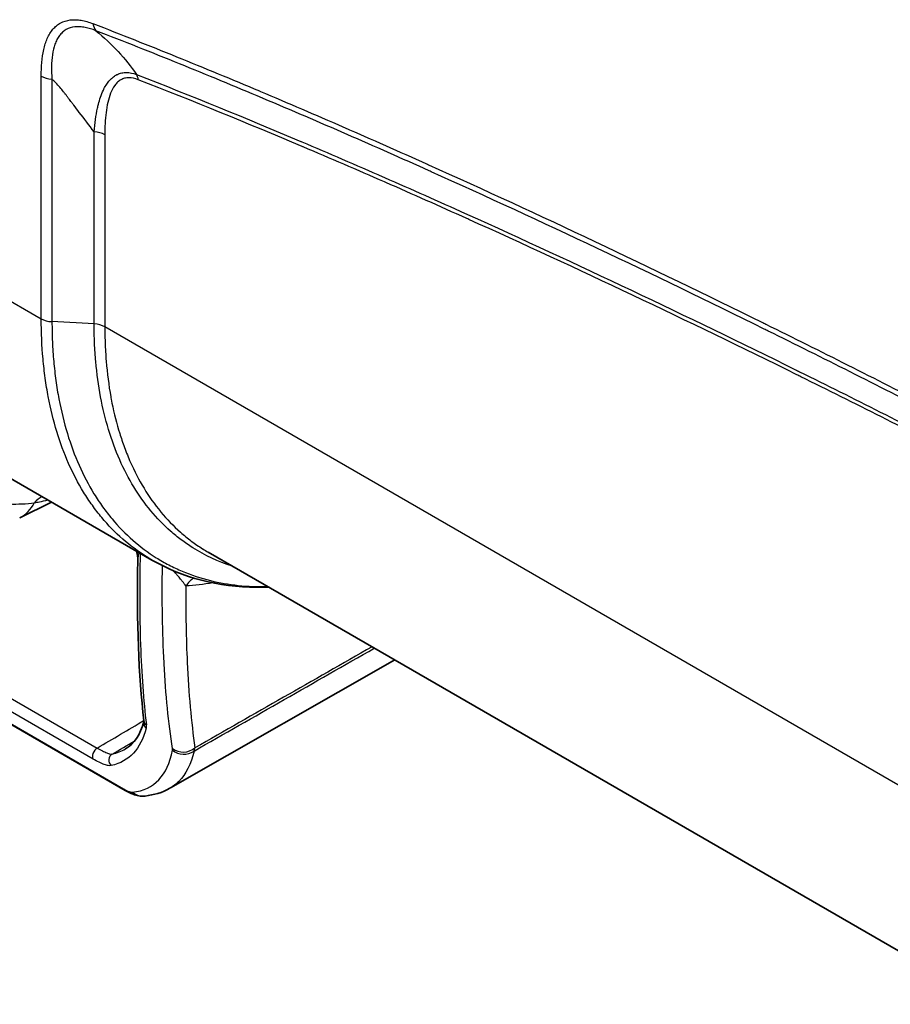
# Model space of a CAD drawing. Units: millimetres. Extents: x 43 to 6581, y 24 to 2272.
# Drawn here: x 818 to 860, y 269 to 317 of the extents above; entities that cross this region are included whole.
import ezdxf

# ---------------------------------------------------------------- set-up
doc = ezdxf.new("R2010")
doc.units = ezdxf.units.MM
doc.header["$LTSCALE"] = 3
doc.layers.add('Visible (ISO)', color=7, linetype='Continuous', lineweight=35)
doc.layers.add('Visible Narrow (ISO)', color=7, linetype='Continuous', lineweight=25)

msp = doc.modelspace()

# ---------------------------------------------------------------- linework, layer by layer
at = {"layer": 'Visible (ISO)'}
for p, q in [((847.547, 305.115), (847.548, 305.115)), ((820.463, 297.074), (820.463, 297.074)), ((817.666, 294.674), (824.653, 290.64)), ((818.243, 292.692), (819.788, 293.449)), ((955.697, 216.937), (827.375, 291.024)), ((823.964, 290.599), (823.964, 290.599)), ((823.361, 279.485), (808.073, 288.312)), ((825.55, 279.604), (836.419, 285.803))]:
    msp.add_line(p, q, dxfattribs=at)
msp.add_ellipse((824.22, 280.051), major_axis=(0.096, -0.841), ratio=0.965369, start_param=6.282748, end_param=6.282766, dxfattribs=at)
for points in [[(823.964, 290.599), (823.967, 290.763), (823.944, 290.928), (823.899, 291.076)], [(824.261, 282.86), (824.003, 285.062), (823.906, 287.646), (823.964, 290.599)], [(823.365, 281.489), (823.788, 281.739), (824.082, 282.161), (824.262, 282.828)], [(824.262, 282.827), (824.262, 282.827), (824.264, 282.838), (824.261, 282.86)], [(825.518, 279.586), (825.156, 279.38), (824.746, 279.259), (824.316, 279.21)], [(825.519, 279.587), (825.519, 279.586), (825.519, 279.586), (825.518, 279.586)]]:
    msp.add_open_spline(points, degree=3, dxfattribs=at)
for points, knots in [([(830.304, 289.333), (830.108, 289.325), (829.913, 289.322), (827.879, 289.336), (826.134, 289.785), (824.653, 290.64)], [1.108838, 1.108838, 1.108838, 1.108838, 1.238111, 1.238111, 2.468877, 2.468877, 2.468877, 2.468877]), ([(824.315, 279.21), (824.212, 279.198), (824.111, 279.204), (823.917, 279.237), (823.826, 279.266), (823.612, 279.349), (823.49, 279.411), (823.361, 279.485)], [0, 0, 0, 0, 0.05204, 0.05204, 0.1086638, 0.1086638, 0.1857133, 0.1857133, 0.1857133, 0.1857133])]:
    msp.add_open_spline(points, degree=3, knots=knots, dxfattribs=at)
at = {"layer": 'Visible Narrow (ISO)'}
for p, q in [((819.29, 302.327), (819.29, 314.078)), ((819.808, 313.937), (819.808, 302.186)), ((821.851, 302.073), (821.851, 311.382)), ((822.369, 311.241), (822.369, 301.932)), ((812.209, 306.415), (819.29, 302.327)), ((845.928, 305.882), (845.925, 305.884)), ((847.26, 305.251), (847.26, 305.252)), ((845.961, 304.615), (845.961, 304.615)), ((848.72, 304.555), (848.72, 304.555)), ((821.851, 302.073), (819.807, 302.186)), ((953.639, 226.143), (822.369, 301.932)), ((820.5, 296.944), (820.5, 296.944)), ((808.062, 289.581), (821.999, 281.535)), ((827.816, 289.573), (827.816, 289.573)), ((821.797, 281), (807.861, 289.046)), ((807.989, 288.385), (823.277, 279.558))]:
    msp.add_line(p, q, dxfattribs=at)
for centre, major_axis, ratio, start_param, end_param in [((822.391, 316.969), (-0.305, -0.79), 0.663717, 5.401399, 5.974406), ((819.888, 314.423), (0.847, 0), 0.57735, 3.926991, 4.616791), ((823.39, 313.56), (-0.307, -0.789), 0.662466, 2.261602, 2.642687), ((821.77, 310.896), (0.847, 0), 0.57735, 0.785398, 1.475198), ((819.888, 302.673), (0.847, 0), 0.577351, 3.927148, 4.616786), ((821.77, 301.587), (0.847, 0), 0.577355, 0.785426, 1.475066), ((816.381, 296.494), (1.862, -3.802), 0.581488, 6.283185, 6.685492), ((819.991, 292.19), (-0.026, -1.693), 0.889494, 3.609561, 3.912945), ((824.01, 289.414), (0.847, 1.467), 0.57735, 5.912323, 5.912328), ((827.434, 288.313), (0.075, -1.692), 0.859129, 3.639553, 3.988877), ((827.434, 288.313), (0.075, -1.692), 0.859141, 3.542731, 3.542753), ((1213.404, 530.848), (-959.297, -573.061), 0.013087, 1.142716, 1.145297), ((824.59, 282.742), (-0.327, 0.088), 0.954864, 0.008773, 1.130036), ((824.597, 282.9), (-0.336, -0.039), 0.920707, 6.283185, 7.053918), ((714.301, 376.784), (-110.027, 94.378), 0.037729, 3.159823, 3.182624), ((1045.272, 423.022), (678.08, 403.042), 0.010984, 4.37147, 4.373175), ((822.003, 281.261), (-0.169, -0.293), 0.57735, 3.944444, 6.036655), ((826.183, 282.122), (-0.838, -0.123), 0.921746, 0.746961, 2.1495), ((826.182, 282.044), (-0.828, 0.176), 0.955022, 1.082359, 2.41722), ((245.192, 831.692), (-581.435, 550.397), 0.021051, 3.148215, 3.156697), ((822.883, 280.945), (-0.074, 0.331), 0.965758, 0.274213, 2.233499), ((823.784, 280.218), (-0.423, -0.733), 0.57735, 6.058083, 6.283186), ((824.22, 280.051), (0.095, -0.841), 0.965369, 5.495945, 6.283167)]:
    msp.add_ellipse(centre, major_axis=major_axis, ratio=ratio, start_param=start_param, end_param=end_param, dxfattribs=at)
for points, knots in [([(819.29, 314.078), (819.29, 314.532), (819.32, 314.971), (819.406, 315.36), (819.45, 315.554), (819.506, 315.737), (819.581, 315.904), (819.618, 315.987), (819.66, 316.067), (819.706, 316.141), (819.751, 316.215), (819.801, 316.284), (819.855, 316.347), (819.909, 316.41), (819.967, 316.467), (820.029, 316.518), (820.092, 316.57), (820.16, 316.615), (820.23, 316.653), (820.371, 316.728), (820.526, 316.776), (820.693, 316.797), (820.776, 316.808), (820.864, 316.812), (820.953, 316.809), (821.042, 316.806), (821.132, 316.797), (821.224, 316.782), (821.316, 316.767), (821.409, 316.746), (821.504, 316.72), (821.599, 316.693), (821.695, 316.661), (821.793, 316.624)], [0, 0, 0, 0, 0.00250186, 0.00250186, 0.00250186, 0.00375279, 0.00375279, 0.00375279, 0.00437826, 0.00437826, 0.00437826, 0.00500373, 0.00500373, 0.00500373, 0.00562919, 0.00562919, 0.00562919, 0.00625466, 0.00625466, 0.00625466, 0.00750559, 0.00750559, 0.00750559, 0.00813105, 0.00813105, 0.00813105, 0.00875652, 0.00875652, 0.00875652, 0.00938199, 0.00938199, 0.00938199, 0.01000745, 0.01000745, 0.01000745, 0.01000745]), ([(821.941, 316.278), (821.76, 316.351), (821.584, 316.403), (821.326, 316.452), (821.241, 316.463), (821.075, 316.472), (820.994, 316.47), (820.762, 316.444), (820.621, 316.401), (820.432, 316.295), (820.372, 316.252), (820.263, 316.155), (820.213, 316.1), (820.123, 315.981), (820.083, 315.916), (820.01, 315.775), (819.978, 315.7), (819.893, 315.465), (819.853, 315.294), (819.776, 314.753), (819.778, 314.35), (819.808, 313.937)], [0, 0, 0, 0, 0.001128305, 0.001128305, 0.001692457, 0.001692457, 0.00225661, 0.00225661, 0.003384914, 0.003384914, 0.003949067, 0.003949067, 0.004513219, 0.004513219, 0.005077372, 0.005077372, 0.005641524, 0.005641524, 0.006769829, 0.006769829, 0.009026432, 0.009026432, 0.009026432, 0.009026432]), ([(821.793, 316.624), (823.143, 316.101), (824.495, 315.566), (825.848, 315.017), (827.184, 314.475), (828.522, 313.922), (829.862, 313.358), (829.878, 313.351), (829.894, 313.344), (829.91, 313.337), (831.241, 312.776), (832.573, 312.204), (833.906, 311.623), (833.931, 311.612), (833.955, 311.602), (833.979, 311.591), (835.304, 311.014), (836.63, 310.427), (837.957, 309.831), (837.99, 309.816), (838.022, 309.802), (838.055, 309.787), (843.427, 307.373), (848.815, 304.821), (854.206, 302.162), (854.271, 302.13), (854.336, 302.098), (854.401, 302.066), (857.048, 300.759), (859.696, 299.426), (862.345, 298.067), (862.426, 298.026), (862.508, 297.984), (862.589, 297.942), (865.222, 296.59), (867.856, 295.214), (870.492, 293.81), (870.59, 293.758), (870.687, 293.706), (870.785, 293.654), (873.404, 292.257), (876.025, 290.835), (878.647, 289.384), (878.761, 289.321), (878.875, 289.258), (878.989, 289.195), (880.357, 288.436), (881.725, 287.671), (883.093, 286.896), (883.777, 286.509), (884.462, 286.12), (885.146, 285.729), (885.699, 285.412), (886.253, 285.094), (886.806, 284.775)], [0, 0, 0, 0, 0.008703, 0.008703, 0.008703, 0.0173021, 0.0173021, 0.0173021, 0.0174059, 0.0174059, 0.0174059, 0.0259532, 0.0259532, 0.0259532, 0.0261089, 0.0261089, 0.0261089, 0.0346042, 0.0346042, 0.0346042, 0.0348119, 0.0348119, 0.0348119, 0.0692085, 0.0692085, 0.0692085, 0.0696237, 0.0696237, 0.0696237, 0.0865106, 0.0865106, 0.0865106, 0.0870296, 0.0870296, 0.0870296, 0.1038127, 0.1038127, 0.1038127, 0.1044356, 0.1044356, 0.1044356, 0.1211148, 0.1211148, 0.1211148, 0.1218415, 0.1218415, 0.1218415, 0.1305444, 0.1305444, 0.1305444, 0.1348959, 0.1348959, 0.1348959, 0.1384169, 0.1384169, 0.1384169, 0.1384169]), ([(886.903, 284.454), (886.35, 284.773), (885.797, 285.091), (885.243, 285.408), (884.56, 285.799), (883.876, 286.188), (883.193, 286.574), (881.826, 287.348), (880.459, 288.113), (879.092, 288.87), (878.978, 288.934), (878.864, 288.997), (878.75, 289.06), (876.13, 290.51), (873.511, 291.931), (870.894, 293.327), (870.797, 293.379), (870.699, 293.431), (870.601, 293.482), (867.968, 294.885), (865.335, 296.261), (862.704, 297.612), (862.623, 297.653), (862.542, 297.695), (862.461, 297.736), (859.813, 299.094), (857.166, 300.427), (854.521, 301.733), (854.457, 301.765), (854.393, 301.796), (854.329, 301.828), (848.941, 304.485), (843.556, 307.036), (838.186, 309.449), (838.155, 309.463), (838.124, 309.476), (838.093, 309.49), (836.766, 310.086), (835.44, 310.674), (834.115, 311.251), (832.759, 311.843), (831.403, 312.425), (830.049, 312.996), (830.034, 313.002), (830.019, 313.009), (830.004, 313.015), (828.665, 313.579), (827.328, 314.132), (825.991, 314.674), (824.64, 315.222), (823.29, 315.757), (821.941, 316.278)], [0, 0, 0, 0, 0.0035203, 0.0035203, 0.0035203, 0.0078704, 0.0078704, 0.0078704, 0.0165697, 0.0165697, 0.0165697, 0.0172964, 0.0172964, 0.0172964, 0.0339715, 0.0339715, 0.0339715, 0.0345929, 0.0345929, 0.0345929, 0.0513741, 0.0513741, 0.0513741, 0.0518893, 0.0518893, 0.0518893, 0.0687768, 0.0687768, 0.0687768, 0.0691857, 0.0691857, 0.0691857, 0.1035794, 0.1035794, 0.1035794, 0.1037786, 0.1037786, 0.1037786, 0.1122789, 0.1122789, 0.1122789, 0.1209774, 0.1209774, 0.1209774, 0.121075, 0.121075, 0.121075, 0.1296745, 0.1296745, 0.1296745, 0.1383714, 0.1383714, 0.1383714, 0.1383714]), ([(821.851, 311.382), (821.611, 311.696), (821.371, 312.009), (821.132, 312.322), (821.042, 312.441), (820.952, 312.559), (820.861, 312.677), (820.829, 312.719), (820.797, 312.762), (820.764, 312.804), (820.714, 312.87), (820.664, 312.935), (820.614, 313.001), (820.603, 313.016), (820.592, 313.03), (820.581, 313.045), (820.55, 313.085), (820.519, 313.125), (820.489, 313.166), (820.481, 313.176), (820.474, 313.186), (820.466, 313.196), (820.462, 313.201), (820.458, 313.206), (820.454, 313.211), (820.453, 313.213), (820.451, 313.216), (820.449, 313.218), (820.447, 313.221), (820.445, 313.223), (820.443, 313.226), (820.428, 313.246), (820.412, 313.266), (820.396, 313.286), (820.386, 313.299), (820.376, 313.311), (820.366, 313.324), (820.25, 313.47), (820.125, 313.612), (819.993, 313.749), (819.933, 313.812), (819.871, 313.875), (819.808, 313.937)], [0.000831906, 0.000831906, 0.000831906, 0.000831906, 0.00280899, 0.00280899, 0.00280899, 0.003554261, 0.003554261, 0.003554261, 0.003821546, 0.003821546, 0.003821546, 0.00423485, 0.00423485, 0.00423485, 0.004327821, 0.004327821, 0.004327821, 0.004580947, 0.004580947, 0.004580947, 0.00464423, 0.00464423, 0.00464423, 0.004675872, 0.004675872, 0.004675872, 0.004691694, 0.004691694, 0.004691694, 0.004707515, 0.004707515, 0.004707515, 0.004834096, 0.004834096, 0.004834096, 0.004915438, 0.004915438, 0.004915438, 0.00584668, 0.00584668, 0.00584668, 0.006276616, 0.006276616, 0.006276616, 0.006276616]), ([(821.851, 311.382), (821.882, 311.784), (821.933, 312.173), (822.013, 312.534), (822.027, 312.596), (822.042, 312.658), (822.057, 312.718), (822.087, 312.833), (822.12, 312.945), (822.158, 313.054), (822.199, 313.175), (822.246, 313.291), (822.299, 313.402), (822.318, 313.442), (822.338, 313.482), (822.36, 313.521), (822.403, 313.6), (822.449, 313.674), (822.5, 313.744), (822.541, 313.801), (822.585, 313.854), (822.632, 313.903), (822.636, 313.907), (822.639, 313.911), (822.643, 313.915), (822.659, 313.93), (822.675, 313.945), (822.691, 313.958), (822.7, 313.966), (822.71, 313.973), (822.719, 313.98), (822.724, 313.984), (822.729, 313.988), (822.734, 313.992), (822.74, 313.996), (822.745, 314.001), (822.749, 314.006), (822.802, 314.057), (822.859, 314.098), (822.92, 314.132), (822.924, 314.134), (822.928, 314.137), (822.933, 314.139), (822.949, 314.148), (822.966, 314.157), (822.983, 314.164), (823.048, 314.195), (823.117, 314.218), (823.19, 314.233), (823.262, 314.248), (823.339, 314.255), (823.417, 314.255), (823.574, 314.253), (823.738, 314.22), (823.91, 314.155)], [0, 0, 0, 0, 0.002224986, 0.002224986, 0.002224986, 0.002608076, 0.002608076, 0.002608076, 0.003337479, 0.003337479, 0.003337479, 0.004151313, 0.004151313, 0.004151313, 0.004449971, 0.004449971, 0.004449971, 0.005061175, 0.005061175, 0.005061175, 0.005562464, 0.005562464, 0.005562464, 0.005602826, 0.005602826, 0.005602826, 0.00576453, 0.00576453, 0.00576453, 0.005855468, 0.005855468, 0.005855468, 0.005904051, 0.005904051, 0.005904051, 0.005955005, 0.005955005, 0.005955005, 0.006491405, 0.006491405, 0.006491405, 0.006529849, 0.006529849, 0.006529849, 0.006674957, 0.006674957, 0.006674957, 0.007231204, 0.007231204, 0.007231204, 0.00778745, 0.00778745, 0.00778745, 0.008899943, 0.008899943, 0.008899943, 0.008899943]), ([(823.989, 313.906), (823.829, 313.968), (823.678, 313.999), (823.535, 313.999), (823.463, 313.998), (823.394, 313.989), (823.329, 313.973), (823.264, 313.956), (823.204, 313.932), (823.147, 313.9), (823.09, 313.868), (823.037, 313.829), (822.988, 313.784), (822.939, 313.738), (822.895, 313.687), (822.854, 313.632), (822.773, 313.521), (822.706, 313.392), (822.65, 313.251), (822.537, 312.968), (822.47, 312.649), (822.428, 312.31), (822.385, 311.97), (822.369, 311.61), (822.369, 311.241)], [0, 0, 0, 0, 0.001010801, 0.001010801, 0.001010801, 0.001516202, 0.001516202, 0.001516202, 0.002021603, 0.002021603, 0.002021603, 0.002527003, 0.002527003, 0.002527003, 0.003032404, 0.003032404, 0.003032404, 0.004043205, 0.004043205, 0.004043205, 0.006064808, 0.006064808, 0.006064808, 0.008086411, 0.008086411, 0.008086411, 0.008086411]), ([(823.91, 314.155), (826.556, 313.124), (829.207, 312.041), (831.861, 310.917), (831.878, 310.91), (831.895, 310.903), (831.911, 310.896), (833.222, 310.341), (834.534, 309.775), (835.847, 309.201), (835.872, 309.19), (835.896, 309.179), (835.921, 309.168), (837.226, 308.597), (838.532, 308.017), (839.838, 307.429), (839.871, 307.414), (839.904, 307.399), (839.937, 307.384), (845.229, 304.998), (850.536, 302.48), (855.846, 299.857), (855.911, 299.825), (855.975, 299.794), (856.04, 299.762), (858.647, 298.473), (861.255, 297.158), (863.864, 295.819), (863.944, 295.778), (864.025, 295.736), (864.105, 295.695), (866.699, 294.362), (869.293, 293.005), (871.889, 291.622), (871.985, 291.571), (872.082, 291.52), (872.178, 291.468), (874.758, 290.092), (877.34, 288.69), (879.922, 287.261), (880.035, 287.199), (880.147, 287.137), (880.259, 287.074), (881.487, 286.394), (882.714, 285.708), (883.941, 285.015), (884.061, 284.947), (884.182, 284.879), (884.302, 284.811), (884.976, 284.429), (885.65, 284.046), (886.324, 283.661), (886.869, 283.349), (887.415, 283.035), (887.96, 282.721)], [0, 0, 0, 0, 0.0170449, 0.0170449, 0.0170449, 0.0171511, 0.0171511, 0.0171511, 0.0255674, 0.0255674, 0.0255674, 0.0257257, 0.0257257, 0.0257257, 0.0340899, 0.0340899, 0.0340899, 0.0342998, 0.0342998, 0.0342998, 0.0681798, 0.0681798, 0.0681798, 0.0685927, 0.0685927, 0.0685927, 0.0852247, 0.0852247, 0.0852247, 0.0857383, 0.0857383, 0.0857383, 0.1022697, 0.1022697, 0.1022697, 0.102884, 0.102884, 0.102884, 0.1193146, 0.1193146, 0.1193146, 0.1200301, 0.1200301, 0.1200301, 0.1278371, 0.1278371, 0.1278371, 0.1286037, 0.1286037, 0.1286037, 0.1328907, 0.1328907, 0.1328907, 0.1363596, 0.1363596, 0.1363596, 0.1363596]), ([(888.004, 282.487), (887.669, 282.68), (887.334, 282.873), (886.999, 283.065), (886.789, 283.186), (886.579, 283.306), (886.369, 283.426), (885.695, 283.812), (885.022, 284.195), (884.348, 284.576), (883.001, 285.338), (881.654, 286.092), (880.307, 286.838), (880.195, 286.901), (880.082, 286.963), (879.97, 287.025), (877.389, 288.454), (874.809, 289.855), (872.23, 291.23), (872.134, 291.282), (872.037, 291.333), (871.941, 291.385), (869.346, 292.767), (866.753, 294.123), (864.161, 295.456), (864.08, 295.497), (864, 295.538), (863.92, 295.579), (861.312, 296.918), (858.705, 298.232), (856.099, 299.521), (856.035, 299.553), (855.971, 299.584), (855.907, 299.616), (850.599, 302.238), (845.294, 304.755), (840.003, 307.14), (839.972, 307.154), (839.94, 307.169), (839.908, 307.183), (838.601, 307.772), (837.295, 308.352), (835.991, 308.923), (835.967, 308.933), (835.943, 308.944), (835.919, 308.954), (834.606, 309.529), (833.294, 310.095), (831.983, 310.65), (831.967, 310.656), (831.951, 310.663), (831.935, 310.67), (829.282, 311.792), (826.633, 312.875), (823.989, 313.906)], [0, 0, 0, 0, 0.0021304, 0.0021304, 0.0021304, 0.0034682, 0.0034682, 0.0034682, 0.0077545, 0.0077545, 0.0077545, 0.0163271, 0.0163271, 0.0163271, 0.017043, 0.017043, 0.017043, 0.0334724, 0.0334724, 0.0334724, 0.034086, 0.034086, 0.034086, 0.0506177, 0.0506177, 0.0506177, 0.051129, 0.051129, 0.051129, 0.0677629, 0.0677629, 0.0677629, 0.068172, 0.068172, 0.068172, 0.1020535, 0.1020535, 0.1020535, 0.102258, 0.102258, 0.102258, 0.1106261, 0.1106261, 0.1106261, 0.1107795, 0.1107795, 0.1107795, 0.1191988, 0.1191988, 0.1191988, 0.119301, 0.119301, 0.119301, 0.136344, 0.136344, 0.136344, 0.136344]), ([(824.653, 290.64), (824.561, 290.694), (824.469, 290.749), (823.574, 291.31), (822.855, 291.94), (822.064, 292.887), (821.911, 293.085), (821.617, 293.496), (821.475, 293.709), (821.072, 294.367), (820.83, 294.831), (820.181, 296.298), (819.85, 297.375), (819.571, 298.85), (819.521, 299.151), (819.437, 299.761), (819.402, 300.071), (819.318, 301.014), (819.29, 301.662), (819.29, 302.327)], [0.0281199, 0.0281199, 0.0281199, 0.0281199, 0.02893416, 0.02893416, 0.0361677, 0.0361677, 0.03797609, 0.03797609, 0.03978447, 0.03978447, 0.04340124, 0.04340124, 0.05063479, 0.05063479, 0.05244317, 0.05244317, 0.05425156, 0.05425156, 0.05786833, 0.05786833, 0.05786833, 0.05786833]), ([(819.808, 302.186), (819.808, 302.022), (819.809, 301.857), (819.816, 301.532), (819.822, 301.37), (819.842, 300.888), (819.884, 300.256), (819.954, 299.641), (820.037, 299.035), (820.086, 298.736), (820.364, 297.274), (820.692, 296.205), (821.336, 294.749), (821.576, 294.289), (821.977, 293.636), (822.117, 293.424), (822.409, 293.016), (822.561, 292.821), (823.346, 291.881), (824.059, 291.255), (825.057, 290.629), (825.262, 290.512), (825.682, 290.294), (825.898, 290.192), (826.56, 289.914), (827.016, 289.763), (828.362, 289.432), (829.286, 289.335), (830.261, 289.358)], [-0.00000006, -0.00000006, -0.00000006, -0.00000006, 0.00090626, 0.00090626, 0.00181258, 0.00181258, 0.00362521, 0.00543785, 0.00543785, 0.00725049, 0.00725049, 0.01450103, 0.01450103, 0.01812631, 0.01812631, 0.01993894, 0.01993894, 0.02175158, 0.02175158, 0.02900213, 0.02900213, 0.03081477, 0.03081477, 0.0326274, 0.0326274, 0.03625268, 0.03625268, 0.04299729, 0.04299729, 0.04299729, 0.04299729]), ([(828.55, 290.345), (827.867, 290.563), (827.227, 290.86), (826.441, 291.354), (826.257, 291.481), (825.896, 291.751), (825.72, 291.894), (825.207, 292.346), (824.889, 292.675), (824.002, 293.743), (823.5, 294.563), (822.886, 295.954), (822.704, 296.447), (822.395, 297.469), (822.266, 297.999), (822.06, 299.097), (821.982, 299.665), (821.903, 300.546), (821.884, 300.845), (821.864, 301.3), (821.859, 301.453), (821.852, 301.761), (821.851, 301.917), (821.851, 302.073)], [0.02208283, 0.02208283, 0.02208283, 0.02208283, 0.02751401, 0.02751401, 0.02923364, 0.02923364, 0.03095327, 0.03095327, 0.03439253, 0.03439253, 0.04127105, 0.04127105, 0.04471031, 0.04471031, 0.04814957, 0.04814957, 0.05158883, 0.05158883, 0.05330846, 0.05330846, 0.05416827, 0.05416827, 0.05502809, 0.05502809, 0.05502809, 0.05502809]), ([(822.368, 301.932), (822.368, 301.894), (822.369, 301.855), (822.369, 301.816), (822.369, 301.758), (822.37, 301.699), (822.37, 301.641), (822.372, 301.485), (822.376, 301.331), (822.382, 301.178), (822.392, 300.871), (822.41, 300.57), (822.434, 300.273), (822.482, 299.68), (822.557, 299.106), (822.657, 298.552), (822.664, 298.513), (822.671, 298.475), (822.678, 298.437), (822.775, 297.923), (822.894, 297.427), (823.036, 296.948), (823.044, 296.918), (823.053, 296.889), (823.062, 296.86), (823.131, 296.633), (823.205, 296.409), (823.284, 296.19), (823.374, 295.942), (823.47, 295.701), (823.572, 295.466), (823.581, 295.446), (823.59, 295.425), (823.599, 295.404), (824.001, 294.493), (824.492, 293.688), (825.072, 292.986), (825.077, 292.979), (825.083, 292.972), (825.089, 292.966), (825.38, 292.615), (825.694, 292.29), (826.03, 291.992), (826.033, 291.991), (826.035, 291.989), (826.037, 291.987), (826.206, 291.837), (826.381, 291.695), (826.56, 291.562), (826.739, 291.428), (826.922, 291.302), (827.11, 291.184), (827.112, 291.183), (827.114, 291.181), (827.117, 291.179), (827.202, 291.126), (827.288, 291.074), (827.375, 291.024)], [0, 0, 0, 0, 0.00021095, 0.00021095, 0.00021095, 0.00053024, 0.00053024, 0.00053024, 0.00138489, 0.00138489, 0.00138489, 0.00309414, 0.00309414, 0.00309414, 0.00651255, 0.00651255, 0.00651255, 0.00675026, 0.00675026, 0.00675026, 0.00993099, 0.00993099, 0.00993099, 0.01012539, 0.01012539, 0.01012539, 0.01164022, 0.01164022, 0.01164022, 0.01334944, 0.01334944, 0.01334944, 0.01350052, 0.01350052, 0.01350052, 0.02018634, 0.02018634, 0.02018634, 0.02025079, 0.02025079, 0.02025079, 0.0236048, 0.0236048, 0.0236048, 0.02362592, 0.02362592, 0.02362592, 0.02531348, 0.02531348, 0.02531348, 0.02700105, 0.02700105, 0.02700105, 0.02702326, 0.02702326, 0.02702326, 0.02778885, 0.02778885, 0.02778885, 0.02778885]), ([(816.446, 293.518), (816.448, 293.518), (816.449, 293.517), (816.451, 293.517), (816.458, 293.515), (816.465, 293.514), (816.472, 293.513), (816.486, 293.51), (816.501, 293.507), (816.515, 293.505), (816.543, 293.5), (816.571, 293.494), (816.599, 293.49), (816.655, 293.48), (816.711, 293.47), (816.767, 293.461), (816.77, 293.461), (816.773, 293.46), (816.775, 293.46), (816.884, 293.443), (816.991, 293.427), (817.098, 293.414), (817.315, 293.387), (817.53, 293.369), (817.74, 293.36), (818.161, 293.341), (818.568, 293.36), (818.96, 293.419)], [-0.00000006, -0.00000006, -0.00000006, -0.00000006, 0.000012029, 0.000012029, 0.000012029, 0.000064142, 0.000064142, 0.000064142, 0.000168359, 0.000168359, 0.000168359, 0.000376702, 0.000376702, 0.000376702, 0.000792583, 0.000792583, 0.000792583, 0.000813447, 0.000813447, 0.000813447, 0.001620856, 0.001620856, 0.001620856, 0.003269511, 0.003269511, 0.003269511, 0.00655466, 0.00655466, 0.00655466, 0.00655466]), ([(818.96, 293.419), (819.038, 293.432), (819.118, 293.446), (819.196, 293.462), (819.334, 293.489), (819.471, 293.52), (819.606, 293.554)], [-0.00000006, -0.00000006, -0.00000006, -0.00000006, 0.000654011, 0.000654011, 0.000654011, 0.001803919, 0.001803919, 0.001803919, 0.001803919]), ([(824.028, 291.001), (824.02, 290.985), (824.014, 290.969), (824.009, 290.952), (824.001, 290.927), (823.995, 290.901), (823.99, 290.875), (823.985, 290.851), (823.981, 290.825), (823.978, 290.799), (823.975, 290.772), (823.972, 290.745), (823.97, 290.717), (823.967, 290.678), (823.965, 290.639), (823.964, 290.599)], [0.000400359, 0.000400359, 0.000400359, 0.000400359, 0.000619968, 0.000619968, 0.000619968, 0.000935964, 0.000935964, 0.000935964, 0.001239937, 0.001239937, 0.001239937, 0.001559191, 0.001559191, 0.001559191, 0.002015252, 0.002015252, 0.002015252, 0.002015252]), ([(824.086, 290.968), (824.047, 289.395), (824.051, 287.932), (824.097, 286.572), (824.097, 286.559), (824.098, 286.547), (824.098, 286.534), (824.146, 285.133), (824.24, 283.841), (824.381, 282.656)], [0.00122051, 0.00122051, 0.00122051, 0.00122051, 0.01448055, 0.01448055, 0.01448055, 0.01460423, 0.01460423, 0.01460423, 0.0282902, 0.0282902, 0.0282902, 0.0282902]), ([(825.646, 281.507), (825.456, 282.755), (825.322, 284.122), (825.242, 285.611), (825.241, 285.631), (825.24, 285.65), (825.239, 285.669), (825.163, 287.117), (825.137, 288.681), (825.161, 290.367)], [0, 0, 0, 0, 0.01452192, 0.01452192, 0.01452192, 0.01471026, 0.01471026, 0.01471026, 0.02879895, 0.02879895, 0.02879895, 0.02879895]), ([(826.295, 289.385), (826.246, 289.455), (826.192, 289.528), (826.13, 289.607), (826.113, 289.629), (826.096, 289.65), (826.079, 289.672), (826.031, 289.732), (825.979, 289.795), (825.922, 289.861), (825.886, 289.902), (825.848, 289.945), (825.806, 289.989), (825.802, 289.994), (825.797, 289.999), (825.793, 290.004), (825.753, 290.046), (825.71, 290.09), (825.661, 290.136)], [0.000000009, 0.000000009, 0.000000009, 0.000000009, 0.000972968, 0.000972968, 0.000972968, 0.001236047, 0.001236047, 0.001236047, 0.001945935, 0.001945935, 0.001945935, 0.00238454, 0.00238454, 0.00238454, 0.002432419, 0.002432419, 0.002432419, 0.002844431, 0.002844431, 0.002844431, 0.002844431]), ([(826.295, 289.385), (826.285, 288.074), (826.307, 286.842), (826.361, 285.684), (826.431, 284.179), (826.555, 282.801), (826.736, 281.543)], [0.00286448, 0.00286448, 0.00286448, 0.00286448, 0.01414645, 0.01414645, 0.01414645, 0.0288016, 0.0288016, 0.0288016, 0.0288016]), ([(824.375, 282.497), (824.24, 281.99), (824.036, 281.59), (823.476, 280.988), (823.121, 280.787), (822.677, 280.685)], [0, 0, 0, 0, 0.00785278, 0.00785278, 0.01570555, 0.01570555, 0.01570555, 0.01570555]), ([(821.999, 281.535), (822.09, 281.482), (822.174, 281.436), (822.251, 281.398), (822.328, 281.359), (822.399, 281.327), (822.461, 281.303), (822.522, 281.278), (822.575, 281.261), (822.619, 281.252), (822.663, 281.242), (822.699, 281.239), (822.726, 281.244)], [0, 0, 0, 0, 0.000572822, 0.000572822, 0.000572822, 0.001145643, 0.001145643, 0.001145643, 0.001718465, 0.001718465, 0.001718465, 0.002291287, 0.002291287, 0.002291287, 0.002291287]), ([(823.712, 279.392), (824.254, 279.46), (824.671, 279.663), (825.305, 280.338), (825.521, 280.81), (825.646, 281.428)], [0, 0, 0, 0, 0.0093936, 0.0093936, 0.0187872, 0.0187872, 0.0187872, 0.0187872]), ([(826.692, 281.389), (826.544, 280.754), (826.301, 280.269), (825.826, 279.791), (825.68, 279.679), (825.519, 279.587)], [0, 0, 0, 0, 0.00955055, 0.00955055, 0.01316622, 0.01316622, 0.01316622, 0.01316622]), ([(822.677, 280.685), (822.639, 280.677), (822.592, 280.677), (822.48, 280.694), (822.415, 280.711), (822.266, 280.764), (822.182, 280.8), (822, 280.887), (821.903, 280.939), (821.797, 281)], [0, 0, 0, 0, 0.000668551, 0.000668551, 0.001337102, 0.001337102, 0.002005654, 0.002005654, 0.002674205, 0.002674205, 0.002674205, 0.002674205]), ([(823.277, 279.558), (823.329, 279.528), (823.377, 279.502), (823.422, 279.48), (823.467, 279.458), (823.508, 279.44), (823.545, 279.426), (823.619, 279.398), (823.674, 279.388), (823.712, 279.392)], [0, 0, 0, 0, 0.000325762, 0.000325762, 0.000325762, 0.000651722, 0.000651722, 0.000651722, 0.001304819, 0.001304819, 0.001304819, 0.001304819])]:
    msp.add_open_spline(points, degree=3, knots=knots, dxfattribs=at)
for points in [[(821.941, 316.278), (822.7, 315.639), (823.37, 314.932), (823.91, 314.155)], [(827.61, 289.535), (827.155, 289.456), (826.717, 289.406), (826.295, 289.385)], [(826.692, 281.389), (829.604, 283.05), (832.517, 284.712), (835.429, 286.374)], [(835.317, 286.439), (832.457, 284.807), (829.596, 283.175), (826.736, 281.543)], [(822.726, 281.244), (822.965, 281.296), (823.177, 281.378), (823.365, 281.489)], [(825.646, 281.428), (825.65, 281.451), (825.65, 281.477), (825.646, 281.507)]]:
    msp.add_open_spline(points, degree=3, dxfattribs=at)

doc.saveas('drawing.dxf')
